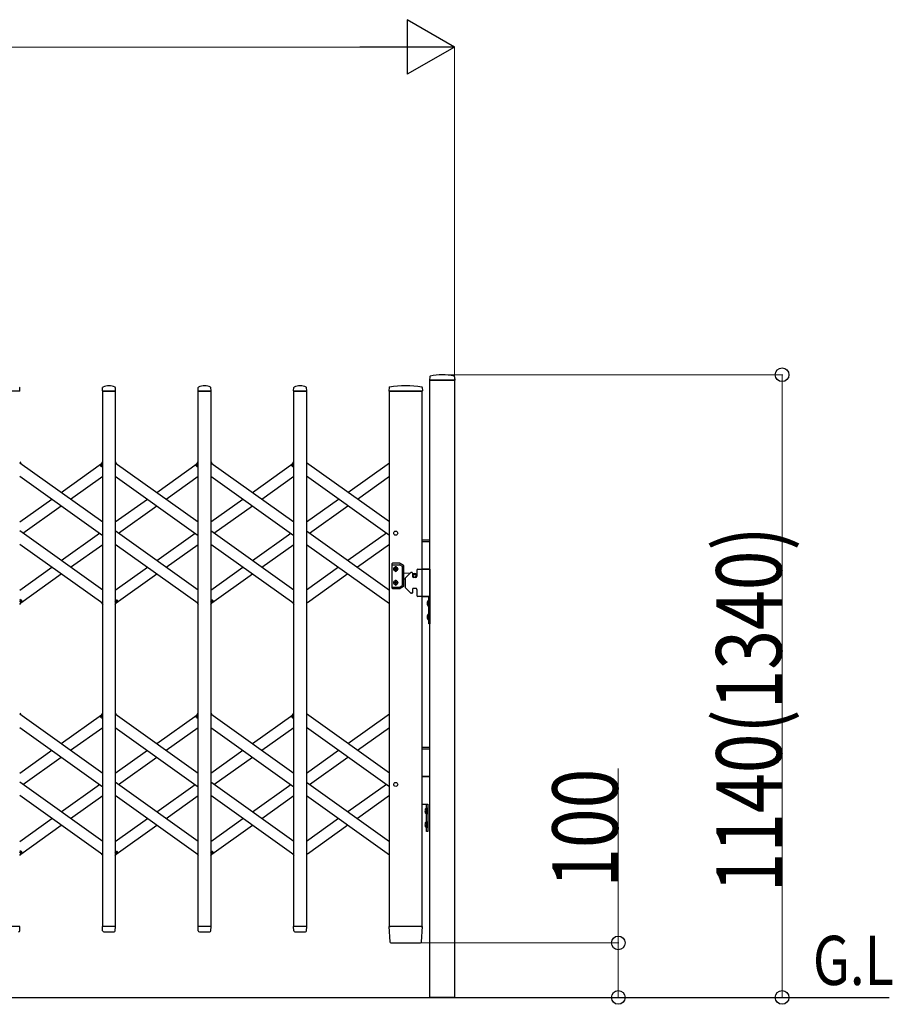
# Model space of a CAD drawing. Units: millimetres. Extents: x 0 to 33640, y 0 to 23760.
# Drawn here: x 7514 to 9112, y 7060 to 8862 of the extents above; entities that cross this region are included whole.
import ezdxf

# ---------------------------------------------------------------- set-up
doc = ezdxf.new("R2010")
doc.units = ezdxf.units.MM
for name, color, linetype, lineweight in [('USER1', 3, 'Continuous', 13), ('YKK_13', 4, 'Continuous', 30), ('YKK_A1', 4, 'Continuous', 30), ('YKK_D', 6, 'Continuous', 13)]:
    doc.layers.add(name, color=color, linetype=linetype, lineweight=lineweight)
doc.styles.add('text-b', font='extslim2.shx', dxfattribs={"width": 0.8, "bigfont": 'extfont2.shx'})

msp = doc.modelspace()

# ---------------------------------------------------------------- linework, layer by layer
at = {"layer": 'YKK_13'}
for p, q in [((8265, 8208.4), (8264.6, 8202.3)), ((8310.3, 8202), (8264.9, 8202)), ((8310.2, 8208.4), (8310.6, 8202.3)), ((7514.6, 8182.3), (7514.2, 8188.4)), ((7665.6, 8182.3), (7666, 8188.4)), ((7689.6, 8182.3), (7689.2, 8188.4)), ((7840.6, 8182.3), (7841, 8188.4)), ((7864.6, 8182.3), (7864.2, 8188.4)), ((8015.6, 8182.3), (8016, 8188.4)), ((8039.6, 8182.3), (8039.2, 8188.4)), ((8190.5, 8188.7), (8190.1, 8182.3)), ((8251.2, 8188.7), (8251.6, 8182.3)), ((7514.3, 8182), (7490.9, 8182)), ((7689.3, 8182), (7665.9, 8182)), ((7864.3, 8182), (7840.9, 8182)), ((8039.3, 8182), (8015.9, 8182)), ((8249.9, 8182), (8190.4, 8182)), ((8251.3, 8182), (8249.9, 8182)), ((7514.1, 8052.3), (7516, 8049.6)), ((7662, 8046.6), (7666.1, 8052.3)), ((7663.5, 8044.3), (7662.2, 8045.2)), ((7663.5, 8044.3), (7666.1, 8048)), ((7689.1, 8052.3), (7691, 8049.6)), ((7837, 8046.6), (7841.1, 8052.3)), ((7838.5, 8044.3), (7837.2, 8045.2)), ((7838.5, 8044.3), (7841.1, 8048)), ((7864.1, 8052.3), (7866, 8049.6)), ((8012, 8046.6), (8016.1, 8052.3)), ((8013.5, 8044.3), (8012.2, 8045.2)), ((8013.5, 8044.3), (8016.1, 8048)), ((7514.1, 7796), (7516.7, 7799.7)), ((7514.1, 7791.7), (7518.2, 7797.4)), ((7516.7, 7799.7), (7517.9, 7798.8)), ((7664.1, 7794.4), (7666.1, 7791.7)), ((7689.1, 7796), (7691.7, 7799.7)), ((7689.1, 7791.7), (7693.2, 7797.4)), ((7691.7, 7799.7), (7692.9, 7798.8)), ((7839.1, 7794.4), (7841.1, 7791.7)), ((7864.1, 7796), (7866.7, 7799.7)), ((7864.1, 7791.7), (7868.2, 7797.4)), ((7866.7, 7799.7), (7867.9, 7798.8)), ((8014.1, 7794.4), (8016.1, 7791.7)), ((7514.1, 7592.3), (7516, 7589.6)), ((7662, 7586.6), (7666.1, 7592.3)), ((7689.1, 7592.3), (7691, 7589.6)), ((7837, 7586.6), (7841.1, 7592.3)), ((7864.1, 7592.3), (7866, 7589.6)), ((8012, 7586.6), (8016.1, 7592.3)), ((7663.5, 7584.3), (7662.2, 7585.2)), ((7663.5, 7584.3), (7666.1, 7588)), ((7838.5, 7584.3), (7837.2, 7585.2)), ((7838.5, 7584.3), (7841.1, 7588)), ((8013.5, 7584.3), (8012.2, 7585.2)), ((8013.5, 7584.3), (8016.1, 7588)), ((7514.1, 7336), (7516.7, 7339.7)), ((7514.1, 7331.7), (7518.2, 7337.4)), ((7516.7, 7339.7), (7517.9, 7338.8)), ((7689.1, 7336), (7691.7, 7339.7)), ((7689.1, 7331.7), (7693.2, 7337.4)), ((7691.7, 7339.7), (7692.9, 7338.8)), ((7864.1, 7336), (7866.7, 7339.7)), ((7864.1, 7331.7), (7868.2, 7337.4)), ((7866.7, 7339.7), (7867.9, 7338.8)), ((7664.1, 7334.4), (7666.1, 7331.7)), ((7839.1, 7334.4), (7841.1, 7331.7)), ((8014.1, 7334.4), (8016.1, 7331.7)), ((7514.3, 7202), (7490.9, 7202)), ((7514.1, 7194.3), (7514.6, 7201.7)), ((7514.1, 7193.9), (7514.1, 7194.3)), ((7666, 7194.3), (7665.6, 7201.7)), ((7689.3, 7202), (7665.9, 7202)), ((7666, 7194.3), (7666.1, 7193.9)), ((7668.1, 7192), (7687.1, 7192)), ((7689.1, 7194.3), (7689.6, 7201.7)), ((7689.1, 7193.9), (7689.1, 7194.3)), ((7841, 7194.3), (7840.6, 7201.7)), ((7864.3, 7202), (7840.9, 7202)), ((7841, 7194.3), (7841.1, 7193.9)), ((7843.1, 7192), (7862.1, 7192)), ((7864.1, 7194.3), (7864.6, 7201.7)), ((7864.1, 7193.9), (7864.1, 7194.3)), ((8016, 7194.3), (8015.6, 7201.7)), ((8039.3, 7202), (8015.9, 7202)), ((8016, 7194.3), (8016.1, 7193.9)), ((8018.1, 7192), (8037.1, 7192)), ((8039.1, 7194.3), (8039.6, 7201.7)), ((8039.1, 7193.9), (8039.1, 7194.3)), ((8190.1, 7201.7), (8191.8, 7173.9)), ((8190.4, 7202), (8192.6, 7202)), ((8249.1, 7202), (8192.6, 7202)), ((8249.1, 7202), (8251.3, 7202)), ((8249.9, 7173.9), (8251.6, 7201.7)), ((8193.8, 7172), (8193.9, 7172)), ((8193.9, 7172), (8194.2, 7172)), ((8193.9, 7172), (8194.2, 7172)), ((8194.2, 7172), (8194.3, 7172)), ((8194.3, 7172), (8247.4, 7172)), ((8247.4, 7172), (8247.9, 7172))]:
    msp.add_line(p, q, dxfattribs=at)
for centre, radius, start, end in [((8264.9, 8202.3), 0.3, 176.5, 270), ((8266, 8208.3), 1, 104.0655, 176.5), ((8287.6, 8122), 90, 75.9345, 104.0655), ((8309.2, 8208.3), 1, 3.5, 75.9345), ((8310.3, 8202.3), 0.3, 270, 3.5), ((7513.2, 8188.4), 1, 3.5, 62.3399), ((7667, 8188.4), 1, 117.6601, 176.5), ((7677.6, 8168.1), 23.9, 62.3399, 117.6601), ((7688.2, 8188.4), 1, 3.5, 62.3399), ((7842, 8188.4), 1, 117.6601, 176.5), ((7852.6, 8168.1), 23.9, 62.3399, 117.6601), ((7863.2, 8188.4), 1, 3.5, 62.3399), ((8017, 8188.4), 1, 117.6601, 176.5), ((8027.6, 8168.1), 23.9, 62.3399, 117.6601), ((8038.2, 8188.4), 1, 3.5, 62.3399), ((8191.5, 8188.6), 1, 99.3832, 176.5), ((8220.8, 8010.9), 181.1, 80.6148, 99.3852), ((8250.2, 8188.6), 1, 3.5, 80.6168), ((7514.3, 8182.3), 0.3, 270, 0), ((7514.3, 8182.3), 0.3, 0, 3.5), ((7665.9, 8182.3), 0.3, 176.5, 180), ((7665.9, 8182.3), 0.3, 180, 270), ((7689.3, 8182.3), 0.3, 270, 0), ((7689.3, 8182.3), 0.3, 0, 3.5), ((7840.9, 8182.3), 0.3, 176.5, 180), ((7840.9, 8182.3), 0.3, 180, 270), ((7864.3, 8182.3), 0.3, 270, 0), ((7864.3, 8182.3), 0.3, 0, 3.5), ((8015.9, 8182.3), 0.3, 176.5, 180), ((8015.9, 8182.3), 0.3, 180, 270), ((8039.3, 8182.3), 0.3, 270, 0), ((8039.3, 8182.3), 0.3, 0, 3.5), ((8190.4, 8182.3), 0.3, 176.5, 270), ((8251.3, 8182.3), 0.3, 270, 3.5), ((7662.8, 8046), 1, 144.484, 234.484), ((7837.8, 8046), 1, 144.484, 234.484), ((8012.8, 8046), 1, 144.484, 234.484), ((7517.3, 7798), 1, 324.484, 54.484), ((7692.3, 7798), 1, 324.484, 54.484), ((7867.3, 7798), 1, 324.484, 54.484), ((7662.8, 7586), 1, 144.484, 234.484), ((7837.8, 7586), 1, 144.484, 234.484), ((8012.8, 7586), 1, 144.484, 234.484), ((7517.3, 7338), 1, 324.484, 54.484), ((7692.3, 7338), 1, 324.484, 54.484), ((7867.3, 7338), 1, 324.484, 54.484), ((7512.1, 7194), 2, 270, 356.5), ((7514.3, 7201.7), 0.3, 356.5, 90), ((7665.9, 7201.7), 0.3, 90, 183.5), ((7668.1, 7194), 2, 183.5, 270), ((7687.1, 7194), 2, 270, 356.5), ((7689.3, 7201.7), 0.3, 356.5, 90), ((7840.9, 7201.7), 0.3, 90, 183.5), ((7843.1, 7194), 2, 183.5, 270), ((7862.1, 7194), 2, 270, 356.5), ((7864.3, 7201.7), 0.3, 356.5, 90), ((8015.9, 7201.7), 0.3, 90, 183.5), ((8018.1, 7194), 2, 183.5, 270), ((8037.1, 7194), 2, 270, 356.5), ((8039.3, 7201.7), 0.3, 356.5, 90), ((8190.4, 7201.7), 0.3, 90, 183.5), ((8251.3, 7201.7), 0.3, 356.5, 90), ((8193.8, 7174), 2, 183.5, 270), ((8247.9, 7174), 2, 270, 356.5)]:
    msp.add_arc(centre, radius, start, end, dxfattribs=at)
at = {"layer": 'YKK_A1'}
for p, q in [((8265.1, 8202), (8310.1, 8202)), ((8265.1, 7072), (8265.1, 8202)), ((8310.1, 8202), (8310.1, 7072)), ((7666.1, 8182), (7689.1, 8182)), ((7666.1, 7202), (7666.1, 8182)), ((7689.1, 8182), (7689.1, 7202)), ((7841.1, 8182), (7864.1, 8182)), ((7841.1, 7202), (7841.1, 8182)), ((7864.1, 8182), (7864.1, 7202)), ((8016.1, 8182), (8039.1, 8182)), ((8016.1, 7202), (8016.1, 8182)), ((8039.1, 8182), (8039.1, 7202)), ((8191.1, 7202), (8191.1, 8182)), ((8191.1, 8182), (8251.1, 8182)), ((8251.1, 7202), (8251.1, 8182)), ((7514.1, 8051), (7666.1, 7942.5)), ((7590.1, 7996.7), (7664.1, 8049.6)), ((7663.6, 8044.6), (7666.1, 8048)), ((7663.6, 8044.6), (7666.1, 8042.8)), ((7689.1, 8051), (7841.1, 7942.5)), ((7765.1, 7996.7), (7839.1, 8049.6)), ((7838.6, 8044.6), (7841.1, 8048)), ((7838.6, 8044.6), (7841.1, 8042.8)), ((7864.1, 8051), (8016.1, 7942.5)), ((7940.1, 7996.7), (8014.1, 8049.6)), ((8013.6, 8044.6), (8016.1, 8048)), ((8013.6, 8044.6), (8016.1, 8042.8)), ((8191.1, 7942.5), (8039.1, 8051)), ((8115.1, 7996.7), (8191.1, 8051)), ((7514.1, 8026.4), (7666.1, 7917.9)), ((7607.3, 7984.5), (7666.1, 8026.4)), ((7689.1, 8026.4), (7841.1, 7917.9)), ((7782.3, 7984.5), (7841.1, 8026.4)), ((7864.1, 8026.4), (8016.1, 7917.9)), ((7957.3, 7984.5), (8016.1, 8026.4)), ((8191.1, 7917.9), (8039.1, 8026.4)), ((8132.3, 7984.5), (8191.1, 8026.4)), ((7514.1, 7942.5), (7572.9, 7984.5)), ((7519.8, 7922), (7590.1, 7972.2)), ((7689.1, 7942.5), (7747.9, 7984.5)), ((7694.8, 7922), (7765.1, 7972.2)), ((7864.1, 7942.5), (7922.9, 7984.5)), ((7869.8, 7922), (7940.1, 7972.2)), ((8039.1, 7942.5), (8097.9, 7984.5)), ((8044.8, 7922), (8115.1, 7972.2)), ((7666.1, 7817.6), (7514.1, 7926.1)), ((7590.1, 7871.8), (7660.4, 7922)), ((7841.1, 7817.6), (7689.1, 7926.1)), ((7765.1, 7871.8), (7835.4, 7922)), ((8016.1, 7817.6), (7864.1, 7926.1)), ((7940.1, 7871.8), (8010.4, 7922)), ((8039.1, 7926.1), (8191.1, 7817.6)), ((8185.4, 7922), (8115.1, 7871.8)), ((7666.1, 7793), (7514.1, 7901.5)), ((7607.3, 7859.6), (7666.1, 7901.5)), ((7841.1, 7793), (7689.1, 7901.5)), ((7782.3, 7859.6), (7841.1, 7901.5)), ((8016.1, 7793), (7864.1, 7901.5)), ((7957.3, 7859.6), (8016.1, 7901.5)), ((8039.1, 7901.5), (8191.1, 7793)), ((8191.1, 7901.5), (8132.3, 7859.6)), ((8251.1, 7910), (8265.1, 7910)), ((8251.1, 7907), (8265.1, 7907)), ((7514.1, 7817.6), (7572.9, 7859.6)), ((7689.1, 7817.6), (7747.9, 7859.6)), ((7864.1, 7817.6), (7922.9, 7859.6)), ((8097.9, 7859.6), (8039.1, 7817.6)), ((8195.6, 7865.8), (8195.6, 7821.8)), ((8210.3, 7866.8), (8196.6, 7866.8)), ((8196.6, 7864.3), (8209.6, 7864.3)), ((8210.1, 7864.2), (8214.6, 7861.6)), ((8217.1, 7863.1), (8210.8, 7866.7)), ((8215.1, 7826.9), (8215.1, 7860.7)), ((8217.6, 7825.4), (8217.6, 7862.2)), ((7516, 7794.4), (7590.1, 7847.3)), ((7691, 7794.4), (7765.1, 7847.3)), ((7866, 7794.4), (7940.1, 7847.3)), ((8115.1, 7847.3), (8041, 7794.4)), ((8200.5, 7856.7), (8200.5, 7855.9)), ((8201.3, 7856.7), (8200.5, 7856.7)), ((8200.5, 7855.9), (8201.3, 7855.9)), ((8203, 7858.4), (8202.2, 7858.4)), ((8202.2, 7858.4), (8202.2, 7857.5)), ((8202.2, 7855.1), (8202.2, 7854.3)), ((8202.2, 7854.3), (8203, 7854.3)), ((8203, 7857.5), (8203, 7858.4)), ((8203, 7854.3), (8203, 7855.1)), ((8204.6, 7856.7), (8203.8, 7856.7)), ((8203.8, 7855.9), (8204.6, 7855.9)), ((8204.6, 7855.9), (8204.6, 7856.7)), ((8217.6, 7849.5), (8228.7, 7848.6)), ((8229.5, 7849.4), (8220.2, 7840.1)), ((8232.1, 7850), (8230.9, 7850)), ((8233.1, 7849), (8233.1, 7843)), ((8233.1, 7848.2), (8237.4, 7847.9)), ((8239.1, 7841), (8235.1, 7841)), ((8241.1, 7854), (8241.1, 7843)), ((8243.1, 7856), (8265.1, 7856)), ((8251.1, 7857), (8265.1, 7857)), ((8265.1, 7856), (8251.1, 7856)), ((8265.1, 7856), (8265.1, 7806)), ((8196.6, 7823.3), (8209.6, 7823.3)), ((8200.5, 7830.9), (8200.5, 7831.7)), ((8200.5, 7831.7), (8201.3, 7831.7)), ((8201.3, 7830.9), (8200.5, 7830.9)), ((8202.2, 7832.5), (8202.2, 7833.4)), ((8202.2, 7833.4), (8203, 7833.4)), ((8202.2, 7829.3), (8202.2, 7830.1)), ((8203, 7829.3), (8202.2, 7829.3)), ((8203, 7833.4), (8203, 7832.5)), ((8203, 7830.1), (8203, 7829.3)), ((8203.8, 7831.7), (8204.6, 7831.7)), ((8204.6, 7830.9), (8203.8, 7830.9)), ((8204.6, 7831.7), (8204.6, 7830.9)), ((8210.1, 7823.4), (8214.6, 7826)), ((8217.1, 7824.6), (8210.8, 7820.9)), ((8217.6, 7838.1), (8219.6, 7838.3)), ((8219.6, 7838.7), (8219.6, 7823.3)), ((8196.6, 7820.8), (8210.3, 7820.8)), ((8229.5, 7812.6), (8220.2, 7821.9)), ((8232.1, 7812), (8230.9, 7812)), ((8233.1, 7819), (8233.1, 7813)), ((8239.1, 7821), (8235.1, 7821)), ((8241.1, 7819), (8241.1, 7808)), ((8265.1, 7806), (8243.1, 7806)), ((8251.1, 7806), (8265.1, 7806)), ((8263.1, 7756), (8263.1, 7806)), ((8263.1, 7806), (8265.1, 7806)), ((8265.1, 7806), (8265.1, 7756)), ((7514.1, 7801.2), (7516.5, 7799.4)), ((7514.1, 7796), (7516.5, 7799.4)), ((7689.1, 7801.2), (7691.5, 7799.4)), ((7689.1, 7796), (7691.5, 7799.4)), ((7864.1, 7801.2), (7866.5, 7799.4)), ((7864.1, 7796), (7866.5, 7799.4)), ((8260.5, 7796), (8263.2, 7794.6)), ((8260.5, 7791), (8263.2, 7792.4)), ((8262.6, 7799.4), (8262.6, 7787.6)), ((8263.1, 7799.4), (8262.6, 7799.4)), ((8263.1, 7787.6), (8262.6, 7787.6)), ((8263.1, 7799.4), (8263.1, 7787.6)), ((8263.2, 7794.6), (8263.9, 7793.5)), ((8263.2, 7792.4), (8263.9, 7793.5)), ((8260.5, 7771), (8263.2, 7769.6)), ((8262.6, 7774.4), (8262.6, 7762.6)), ((8263.1, 7774.4), (8262.6, 7774.4)), ((8263.1, 7774.4), (8263.1, 7762.6)), ((8263.2, 7769.6), (8263.9, 7768.5)), ((8260.5, 7766), (8263.2, 7767.4)), ((8263.1, 7762.6), (8262.6, 7762.6)), ((8265.1, 7756), (8263.1, 7756)), ((8263.2, 7767.4), (8263.9, 7768.5)), ((7514.1, 7591), (7666.1, 7482.5)), ((7590.1, 7536.7), (7664.1, 7589.6)), ((7689.1, 7591), (7841.1, 7482.5)), ((7765.1, 7536.7), (7839.1, 7589.6)), ((7864.1, 7591), (8016.1, 7482.5)), ((7940.1, 7536.7), (8014.1, 7589.6)), ((8191.1, 7482.5), (8039.1, 7591)), ((8115.1, 7536.7), (8191.1, 7591)), ((7663.6, 7584.6), (7666.1, 7588)), ((7663.6, 7584.6), (7666.1, 7582.8)), ((7838.6, 7584.6), (7841.1, 7588)), ((7838.6, 7584.6), (7841.1, 7582.8)), ((8013.6, 7584.6), (8016.1, 7588)), ((8013.6, 7584.6), (8016.1, 7582.8)), ((7514.1, 7566.4), (7666.1, 7457.9)), ((7607.3, 7524.5), (7666.1, 7566.4)), ((7689.1, 7566.4), (7841.1, 7457.9)), ((7782.3, 7524.5), (7841.1, 7566.4)), ((7864.1, 7566.4), (8016.1, 7457.9)), ((7957.3, 7524.5), (8016.1, 7566.4)), ((8191.1, 7457.9), (8039.1, 7566.4)), ((8132.3, 7524.5), (8191.1, 7566.4)), ((7514.1, 7482.5), (7572.9, 7524.5)), ((7689.1, 7482.5), (7747.9, 7524.5)), ((7864.1, 7482.5), (7922.9, 7524.5)), ((8039.1, 7482.5), (8097.9, 7524.5)), ((8251.1, 7530), (8265.1, 7530)), ((8251.1, 7527), (8265.1, 7527)), ((7519.8, 7462), (7590.1, 7512.2)), ((7694.8, 7462), (7765.1, 7512.2)), ((7869.8, 7462), (7940.1, 7512.2)), ((8044.8, 7462), (8115.1, 7512.2)), ((7666.1, 7357.6), (7514.1, 7466.1)), ((7841.1, 7357.6), (7689.1, 7466.1)), ((8016.1, 7357.6), (7864.1, 7466.1)), ((8039.1, 7466.1), (8191.1, 7357.6)), ((8251.1, 7477), (8265.1, 7477)), ((8265.1, 7476), (8251.1, 7476)), ((7590.1, 7411.8), (7660.4, 7462)), ((7765.1, 7411.8), (7835.4, 7462)), ((7940.1, 7411.8), (8010.4, 7462)), ((8185.4, 7462), (8115.1, 7411.8)), ((7666.1, 7333), (7514.1, 7441.5)), ((7607.3, 7399.6), (7666.1, 7441.5)), ((7841.1, 7333), (7689.1, 7441.5)), ((7782.3, 7399.6), (7841.1, 7441.5)), ((8016.1, 7333), (7864.1, 7441.5)), ((7957.3, 7399.6), (8016.1, 7441.5)), ((8039.1, 7441.5), (8191.1, 7333)), ((8191.1, 7441.5), (8132.3, 7399.6)), ((8251.1, 7426), (8261.1, 7426)), ((8256.5, 7416), (8259.2, 7414.6)), ((8256.5, 7411), (8259.2, 7412.4)), ((8258.6, 7419.4), (8258.6, 7407.6)), ((8259.1, 7419.4), (8258.6, 7419.4)), ((8259.1, 7376), (8259.1, 7426)), ((8259.1, 7426), (8261.1, 7426)), ((8259.1, 7419.4), (8259.1, 7407.6)), ((8259.2, 7414.6), (8259.9, 7413.5)), ((8259.2, 7412.4), (8259.9, 7413.5)), ((8261.1, 7426), (8261.1, 7376)), ((7514.1, 7357.6), (7572.9, 7399.6)), ((7689.1, 7357.6), (7747.9, 7399.6)), ((7864.1, 7357.6), (7922.9, 7399.6)), ((8097.9, 7399.6), (8039.1, 7357.6)), ((8256.5, 7391), (8259.2, 7389.6)), ((8259.1, 7407.6), (8258.6, 7407.6)), ((8258.6, 7394.4), (8258.6, 7382.6)), ((8259.1, 7394.4), (8258.6, 7394.4)), ((8259.1, 7394.4), (8259.1, 7382.6)), ((7516, 7334.4), (7590.1, 7387.3)), ((7691, 7334.4), (7765.1, 7387.3)), ((7866, 7334.4), (7940.1, 7387.3)), ((8115.1, 7387.3), (8041, 7334.4)), ((8256.5, 7386), (8259.2, 7387.4)), ((8259.1, 7382.6), (8258.6, 7382.6)), ((8261.1, 7376), (8259.1, 7376)), ((8259.2, 7389.6), (8259.9, 7388.5)), ((8259.2, 7387.4), (8259.9, 7388.5)), ((7514.1, 7341.2), (7516.5, 7339.4)), ((7514.1, 7336), (7516.5, 7339.4)), ((7689.1, 7341.2), (7691.5, 7339.4)), ((7689.1, 7336), (7691.5, 7339.4)), ((7864.1, 7341.2), (7866.5, 7339.4)), ((7864.1, 7336), (7866.5, 7339.4)), ((7689.1, 7202), (7666.1, 7202)), ((7864.1, 7202), (7841.1, 7202)), ((8039.1, 7202), (8016.1, 7202)), ((8251.1, 7202), (8191.1, 7202)), ((1534.1, 7072), (9106.1, 7072)), ((8265.1, 7072), (8310.1, 7072)), ((8310.1, 7072), (8265.1, 7072)), ((8310.1, 7072), (8310.1, 7072))]:
    msp.add_line(p, q, dxfattribs=at)
for centre, radius in [((8202.6, 7922), 3.65), ((8202.6, 7856.3), 3.75), ((8237.1, 7843.8), 3), ((8237.1, 7843.8), 2.8), ((8202.6, 7831.3), 3.75), ((8202.6, 7462), 3.65)]:
    msp.add_circle(centre, radius, dxfattribs=at)
for centre, radius, start, end in [((8196.6, 7865.8), 1, 90, 180), ((8196.6, 7863.3), 1, 90, 180), ((8202.6, 7858.3), 2.25, 33.749, 146.251), ((8209.6, 7863.3), 1, 60, 90), ((8210.3, 7865.8), 1, 60, 90), ((8214.1, 7860.7), 1, 0, 60), ((8216.6, 7862.2), 1, 0, 60), ((8202.6, 7854.3), 2.25, 213.749, 326.251), ((8201.3, 7857.5), 0.82, 270, 0), ((8201.3, 7855.1), 0.82, 0, 90), ((8203.8, 7857.5), 0.82, 180, 270), ((8203.8, 7855.1), 0.82, 90, 180), ((8230.9, 7848), 2, 90, 135), ((8232.1, 7849), 1, 0, 90), ((8235.1, 7843), 2, 180, 270), ((8237.1, 7843.8), 4.1, 347.3112, 85.3743), ((8239.1, 7843), 2, 270, 0), ((8243.1, 7854), 2, 90, 180), ((8196.6, 7824.3), 1, 180, 270), ((8202.6, 7833.3), 2.25, 33.749, 146.251), ((8202.6, 7829.3), 2.25, 213.749, 326.251), ((8201.3, 7832.5), 0.82, 270, 0), ((8201.3, 7830.1), 0.82, 0, 90), ((8203.8, 7832.5), 0.82, 180, 270), ((8203.8, 7830.1), 0.82, 90, 180), ((8209.6, 7824.3), 1, 270, 300), ((8214.1, 7826.9), 1, 300, 0), ((8216.6, 7825.4), 1, 300, 0), ((8221.6, 7838.7), 2, 135, 180), ((8221.6, 7823.3), 2, 180, 225), ((8196.6, 7821.8), 1, 180, 270), ((8210.3, 7821.8), 1, 270, 300), ((8230.9, 7814), 2, 225, 270), ((8232.1, 7813), 1, 270, 0), ((8235.1, 7819), 2, 90, 180), ((8239.1, 7819), 2, 0, 90), ((8243.1, 7808), 2, 180, 270), ((8268.3, 7793.5), 8.23, 134.2189, 225.7811), ((8268.3, 7768.5), 8.23, 134.2189, 225.7811), ((8264.3, 7413.5), 8.23, 134.2189, 225.7811), ((8264.3, 7388.5), 8.23, 134.2189, 225.7811)]:
    msp.add_arc(centre, radius, start, end, dxfattribs=at)
at = {"layer": 'YKK_D', "lineweight": -2}
for p, q in [((8310.1, 8812), (8223.5, 8862)), ((8223.5, 8862), (8223.5, 8762)), ((8310.1, 8812), (8136.9, 8812)), ((8310.1, 8812), (8223.5, 8762))]:
    msp.add_line(p, q, dxfattribs=at)
at = {"layer": 'YKK_D'}
for p, q in [((8210.1, 8812), (2134.1, 8812)), ((8310.1, 8203), (8310.1, 8813)), ((8288.6, 8212), (8911.1, 8212)), ((8910.1, 8212), (8910.1, 7072)), ((8610.1, 7172), (8610.1, 7491.2)), ((8248.4, 7172), (8611.1, 7172)), ((8610.1, 7072), (8610.1, 7172)), ((8311.1, 7072), (8611.1, 7072)), ((8356.1, 7072), (8911.1, 7072))]:
    msp.add_line(p, q, dxfattribs=at)
at = {"layer": 'YKK_D', "linetype": 'ByBlock', "lineweight": -2}
for centre in [(8910.1, 8212), (8610.1, 7172), (8610.1, 7072), (8910.1, 7072)]:
    msp.add_circle(centre, 12.5, dxfattribs=at)

# ---------------------------------------------------------------- texts
at = {"layer": 'USER1', "style": 'text-b', "width": 0.8}
msp.add_text('G.L', height=90, dxfattribs=at).set_placement((8966.3, 7094.9))
at = {"layer": 'YKK_D', "style": 'text-b', "width": 0.8}
for s, p in [('1140(1340)', (8909.3, 7264.4)), ('100', (8609.3, 7272.8))]:
    msp.add_text(s, height=120, rotation=90, dxfattribs=at).set_placement(p)

doc.saveas('drawing.dxf')
